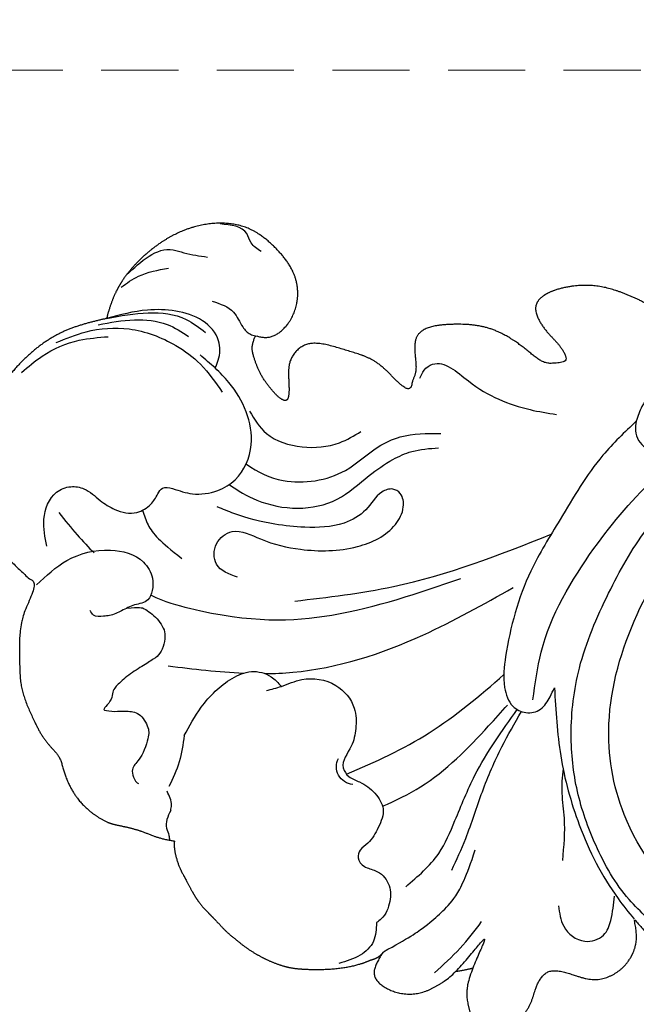
# Model space of a CAD drawing. Units: millimetres. Extents: x 1643 to 6683, y 1509 to 3291.
# Drawn here: x 2698 to 2729, y 2759 to 2807 of the extents above; entities that cross this region are included whole.
import ezdxf

# ---------------------------------------------------------------- set-up
doc = ezdxf.new("R2010")
doc.units = ezdxf.units.MM
doc.linetypes.add('HIDDEN', pattern=[9.525, 6.35, -3.175])
for name, color, linetype in [('2018-圖筆規範-輪廓線', 8, 'Continuous'), ('A-04.尺寸標註', 4, 'Continuous'), ('H-08.木作(細線)', 8, 'Continuous')]:
    doc.layers.add(name, color=color, linetype=linetype)
doc.styles.add('新細明體', font='txt')
doc.dimstyles.new('6', dxfattribs={"dimtxt": 15, "dimasz": 4.5, "dimexe": 3, "dimexo": 3, "dimgap": 1.8, "dimtad": 2, "dimdec": 0, "dimtxsty": '新細明體', "dimblk": 'ARCHTICK', "dimcen": 5, "dimclrd": 8, "dimclre": 8, "dimclrt": 4, "dimadec": 0, "dimazin": 0, "dimtfac": 1, "dimtdec": 0, "dimtix": 1, "dimtmove": 2, "dimatfit": 3, "dimldrblk": 'OPEN90', "dimfxl": 1.25, "dimlwd": 9, "dimlwe": 9, "dimarcsym": 0})

# ---------------------------------------------------------------- blocks, each defined once
blk = doc.blocks.new('SE-21026AL')
at = {"layer": '2018-圖筆規範-輪廓線'}
blk.add_rational_spline([(396.277, 275.507), (392.109, 264.104), (383.178, 255.88), (371.471, 252.662), (371.328, 251.731), (371.271, 250.705), (370.976, 249.465), (370.866, 249.008), (370.624, 248.291), (369.629, 247.797), (368.963, 247.595), (368.437, 247.398), (367.831, 248.113), (367.919, 248.952), (366.682, 248.551), (366.233, 250.332), (366.541, 251.202), (366.881, 251.638), (366.667, 251.631), (366.408, 251.704), (366.245, 251.616), (366.089, 251.217), (365.778, 250.387), (365.519, 249.271), (363.969, 247.723), (362.786, 247.708), (362.725, 249.635), (361.714, 247.476), (359.459, 246.898), (359.337, 248.165), (359.41, 249.714), (360.381, 250.196), (359.702, 250.244), (359.465, 250.337), (359.284, 250.538), (359.343, 251.076), (359.333, 251.649), (359.396, 251.737), (358.103, 252.001), (358.088, 250.572), (357.808, 249.654), (357.4, 248.79), (356.389, 248.599), (355.828, 248.689), (355.587, 248.3), (355.579, 247.694), (354.184, 246.273), (353.047, 247.771), (353.229, 248.498), (353.182, 249.113), (352.469, 248.673), (352.108, 249.614), (352.016, 250.21), (352.254, 250.671), (351.923, 250.889), (351.592, 250.443), (351.232, 250.241), (350.292, 249.517), (348.407, 249.843), (348.9, 251.39), (349.132, 251.691), (349.487, 252.036), (350.045, 252.976), (348.595, 251.777), (347.993, 251.104), (346.161, 250.973), (345.081, 252.191), (343.948, 253.071), (343.891, 253.928), (344.203, 254.357), (344.448, 254.483), (343.872, 254.611), (342.677, 254.876), (340.971, 255.514), (339.357, 255.546), (338.063, 255.697), (336.914, 255.542), (335.724, 255.273), (334.316, 255.408), (332.312, 255.934), (333.019, 257.525), (333.815, 258.388), (334.582, 258.521), (335.264, 259.046), (334.083, 259.167), (333.417, 258.763), (332.302, 258.421), (330.94, 258.223), (329.227, 258.191), (326.479, 259.715), (328.209, 261.195), (328.965, 261.561), (329.551, 262.242), (328.948, 262.473), (328.35, 262.673), (327.156, 262.052), (325.515, 261.476), (323.638, 261.782), (321.75, 262.5), (322.076, 263.832), (322.412, 264.523), (322.295, 265.066), (322.376, 265.905), (320.659, 264.6), (319.563, 264.468), (318.11, 264.42), (316.722, 264.369), (316.022, 265.743), (316.406, 266.561), (316.715, 267.984), (315.109, 266.922), (314.627, 266.237), (314.15, 265.501), (314.2, 265.087), (314.225, 264.873), (314.427, 264.866), (315.117, 264.843), (316.009, 263.488), (315.696, 261.576), (314.177, 260.369), (312.271, 259.516), (309.783, 260.235), (307.911, 262.142), (306.936, 264.19), (306.893, 265.463), (306.879, 265.876), (306.234, 266.215), (304.726, 267.01), (302.823, 269.497), (302.003, 272.537), (302.517, 275.499), (303.911, 278.026), (305.793, 278.98), (306.816, 279.5), (306.514, 280.868), (306.577, 282.026), (306.851, 282.953), (307.188, 284.284), (307.631, 285.106), (308.348, 286.011), (308.938, 286.685), (309.612, 287.169), (310.118, 287.464), (310.477, 288.247), (311.236, 289.131), (311.952, 289.594), (312.606, 289.868), (313.238, 290.036), (313.849, 289.994), (314.756, 289.973), (315.409, 290.078), (316.062, 290.121), (316.585, 290.069), (316.585, 290.069), (316.638, 290.524), (317.197, 291.375), (317.428, 291.571), (317.642, 291.819), (317.959, 292.161), (318.344, 292.588), (318.937, 293.006), (319.606, 293.386), (320.181, 293.781), (320.78, 294.043), (321.396, 294.332), (322.083, 294.539), (322.6, 294.632), (323.183, 294.719), (323.723, 294.724), (324.726, 294.545), (326.023, 294.202), (327.041, 293.679), (327.462, 293.336), (327.691, 293.216), (327.878, 293.048), (327.962, 292.791), (327.813, 293.237), (327.437, 294.361), (329.736, 294.826), (330.85, 293.896), (331.858, 292.752), (333.119, 289.453), (332.254, 292.827), (332.544, 294.16), (332.951, 294.787), (333.804, 296.001), (335.994, 294.06), (335.576, 292.53), (336.09, 291.596), (337.143, 291.476), (338.419, 291.756), (339.765, 290.699), (340.097, 289.249), (339.712, 288.451), (339.557, 288.131), (340.071, 288.484), (341.272, 289.312), (343.278, 290.078), (345.571, 290.722), (348.098, 290.921), (350.894, 290.364), (353.494, 289.015), (355.819, 286.449), (357.509, 283.038), (357.688, 279.72), (357.291, 278.055), (357.193, 277.64), (357.37, 277.68), (358.009, 277.015), (358.901, 276.744), (359.269, 276.523), (359.57, 276.205), (359.886, 275.918), (360.376, 276.834), (360.854, 277.441), (362.225, 276.692), (363.415, 275.502), (364.227, 272.779), (365.946, 271.595), (366.925, 270.92), (367.089, 270.997), (366.646, 271.478), (368.295, 272.21), (369.58, 272.183), (370.804, 271.753), (371.493, 271.327), (371.883, 271.18), (372.121, 271.21), (372.162, 271.847), (372.26, 272.618), (373.862, 273.013), (375.481, 272.438), (377.246, 271.172), (379.055, 270.306), (381.121, 270.06), (383.13, 270.61), (385.071, 271.327), (387.168, 272.551), (388.659, 273.906), (389.932, 275.615), (390.366, 276.961), (390.617, 277.742), (391.08, 280.126), (391.158, 284.237), (390.354, 289.473), (387.901, 295.504), (385.759, 298.409), (384.385, 300.123), (382.835, 302.63), (382.287, 304.048), (381.804, 305.594), (381.676, 306.687), (381.772, 308.711), (382.319, 310.704), (382.965, 312.125), (384.252, 313.539), (385.667, 314.6), (386.141, 314.868), (386.839, 315.211), (387.904, 315.464), (388.817, 315.489), (389.781, 315.502), (390.657, 315.033), (391.088, 314.59), (391.138, 314.045), (391.014, 313.667), (390.782, 313.435), (390.518, 313.292), (390.15, 313.276), (389.694, 313.271), (389.312, 313.206), (388.791, 313.149), (388.44, 313.06), (388.09, 312.962), (387.691, 312.783), (387.21, 312.456), (386.738, 312.074), (386.396, 311.69), (386.017, 310.88), (385.951, 310.81), (385.818, 310.333), (385.673, 309.38), (385.673, 308.57), (385.833, 307.456), (386.217, 306.251), (386.867, 305.082), (388.008, 303.597), (389.347, 302.165), (390.116, 301.145), (391.297, 299.778), (392.53, 298.213), (393.688, 296.3), (394.715, 293.988), (395.507, 291.788), (396.341, 289.174), (396.791, 286.247), (397.075, 282.797), (396.811, 277.71), (396.276, 275.506)], [1, 0.925869525435, 0.925869525435, 1, 1, 1, 1, 1, 1, 1, 1, 1, 1, 1, 1, 1, 1, 1, 1, 1, 1, 1, 1, 1, 1, 1, 1, 1, 1, 1, 1, 1, 1, 1, 1, 1, 1, 1, 1, 1, 1, 1, 1, 1, 1, 1, 1, 1, 1, 1, 1, 1, 1, 1, 1, 1, 1, 1, 1, 1, 1, 1, 1, 1, 1, 1, 1, 1, 1, 1, 1, 1, 1, 1, 1, 1, 1, 1, 1, 1, 1, 1, 1, 1, 1, 1, 1, 1, 1, 1, 1, 1, 1, 1, 1, 1, 1, 1, 1, 1, 1, 1, 1, 1, 1, 1, 1, 1, 1, 1, 1, 1, 1, 1, 1, 1, 1, 1, 1, 1, 1, 1, 1, 1, 1, 1, 1, 1, 1, 1, 1, 1, 1, 1, 1, 1, 1, 1, 1, 1, 1, 1, 1, 1, 1, 1, 1, 1, 1, 1, 1, 1, 1, 1, 1, 1, 1, 1, 1, 1, 1, 1, 1, 1, 1, 1, 1, 1, 1, 1, 1, 1, 1, 1, 1, 1, 1, 1, 1, 1, 1, 1, 1, 1, 1, 1, 1, 1, 1, 1, 1, 1, 1, 1, 1, 1, 1, 1, 1, 1, 1, 1, 1, 1, 1, 1, 1, 1, 1, 1, 1, 1, 1, 1, 1, 1, 1, 1, 1, 1, 1, 1, 1, 1, 1, 1, 1, 1, 1, 1, 1, 1, 1, 1, 1, 1, 1, 1, 1, 1, 1, 1, 1, 1, 1, 1, 1, 1, 1, 1, 1, 1, 1, 1, 1, 1, 1, 1, 1, 1, 1, 1, 1, 1, 1, 1, 1, 1, 1, 1, 1, 1, 1, 1, 1, 1, 1, 1, 1, 1, 1, 1, 1, 1, 1, 1, 1, 1, 1, 1, 1, 1, 1, 1, 1, 1, 1, 1, 1], degree=3, knots=[0, 0, 0, 0, 0.952134, 0.952134, 0.952134, 3.780024, 4.064068, 4.752726, 5.427506, 6.34769, 7.155637, 7.499689, 7.967958, 8.698135, 10.401111, 11.169491, 11.989426, 12.635442, 13.369923, 13.946415, 14.661099, 15.252216, 16.216104, 17.750918, 18.944428, 20.237161, 21.119292, 22.827117, 23.798507, 24.672579, 25.820758, 28.24123, 28.329558, 28.329558, 28.329558, 30.010538, 30.753825, 30.753825, 30.753825, 30.973594, 32.117962, 32.680037, 33.224627, 33.824221, 34.349557, 35.134034, 36.243028, 37.405864, 38.092348, 38.421748, 39.007401, 39.67976, 40.338294, 40.777698, 41.164996, 41.632576, 42.368, 43.180967, 44.046359, 44.756757, 45.273748, 45.586239, 45.829091, 46.34466, 47.673061, 49.103409, 50.862605, 51.941868, 52.648987, 53.047358, 53.047358, 53.047358, 54.833791, 56.751179, 58.498584, 59.68271, 60.670721, 62.004773, 63.273688, 65.253859, 66.46491, 67.597995, 68.714887, 68.976651, 69.665835, 70.713677, 71.907171, 72.986392, 74.862411, 77.531279, 79.063812, 80.072352, 80.591448, 81.027623, 81.570166, 82.587972, 84.775181, 86.739422, 88.623311, 89.451396, 90.494243, 90.86418, 91.15397, 92.707205, 94.283996, 95.281208, 97.067351, 97.91514, 99.38053, 99.966366, 101.335786, 102.592167, 103.181846, 103.816379, 103.816379, 103.816379, 104.411062, 105.84534, 107.961081, 109.691753, 111.512227, 114.093981, 116.869006, 119.46312, 120.70474, 120.70474, 120.70474, 122.891986, 125.817449, 129.902885, 131.984803, 134.830789, 138.226933, 138.226933, 138.226933, 139.226933, 140.226933, 141.226933, 142.226933, 143.226933, 144.226933, 145.226933, 146.226933, 147.226933, 148.226933, 149.226933, 150.226933, 151.226933, 152.226933, 153.226933, 154.226933, 155.226933, 155.226933, 155.226933, 155.917199, 157.338512, 157.568864, 157.568864, 157.568864, 158.719026, 159.581502, 160.193731, 160.958404, 161.308551, 161.790521, 163.069657, 163.266557, 163.537872, 164.715216, 165.061849, 166.775493, 168.44166, 168.44166, 168.44166, 169.160004, 169.160004, 169.160004, 170.387418, 172.25379, 174.040946, 174.619634, 177.165267, 179.60932, 180.212061, 181.50519, 181.820456, 184.514272, 186.189889, 186.70886, 187.474833, 189.116524, 190.554132, 192.133744, 193.192645, 193.192645, 193.192645, 195.073998, 197.593079, 199.635136, 202.276556, 205.172312, 208.159767, 210.958082, 215.522736, 219.407761, 220.697332, 220.697332, 220.697332, 221.245824, 222.269316, 223.3481, 223.86493, 224.078946, 224.51641, 225.257612, 226.012123, 227.420792, 230.091955, 233.623897, 233.623897, 233.623897, 234.164927, 235.247745, 236.688513, 237.906475, 239.163537, 239.163537, 239.163537, 239.929199, 240.764786, 241.539528, 242.72466, 244.95662, 247.818306, 249.923573, 251.016939, 254.040017, 256.190868, 258.313893, 260.100049, 262.560873, 262.560873, 262.560873, 263.560873, 264.560873, 265.560873, 266.560873, 267.560873, 268.560873, 269.560873, 270.560873, 271.560873, 272.560873, 273.560873, 274.560873, 275.560873, 276.560873, 277.560873, 278.560873, 279.560873, 280.560873, 281.560873, 282.560873, 283.560873, 284.560873, 285.560873, 286.560873, 287.560873, 288.560873, 289.560873, 290.560873, 291.560873, 292.560873, 293.560873, 294.560873, 295.560873, 296.560873, 296.560873, 296.560873, 297.560873, 298.560873, 299.560873, 300.560873, 301.560873, 302.560873, 303.560873, 304.560873, 305.560873, 306.560873, 307.560873, 308.560873, 309.560873, 310.560873, 311.560873, 312.560873, 313.560873, 314.560873, 315.560873, 315.560873, 315.560873, 315.560873], dxfattribs=at)
at = {"layer": 'H-08.木作(細線)'}
for centre, radius, start, end in [((309.54, 285.977), 6.297, 350.1742, 14.1804), ((324.279, 284.283), 0.886, 80.5204, 192.9433)]:
    blk.add_arc(centre, radius, start, end, dxfattribs=at)
for points in [[(327.269, 291.483), (327.353, 292.416), (326.894, 293.24), (325.972, 293.897)], [(330.66, 293.17), (331.587, 291.676), (332.289, 290.138)], [(319.133, 281.722), (319.797, 281.339), (320.691, 280.764), (322.391, 280.62), (323.556, 281.484), (323.881, 282.448), (323.881, 283.342), (323.768, 284.485), (324.144, 284.824), (324.723, 284.954), (325.596, 285.307), (326.182, 285.954), (326.182, 286.908), (325.867, 287.778), (325.594, 288.211), (325.594, 288.599), (325.992, 288.94), (326.58, 289.008), (327.351, 289.461), (327.643, 290.299), (327.452, 291.247), (327.269, 291.483)], [(346.808, 287.996), (347.299, 288.489), (347.93, 290.205), (347.455, 290.398), (345.198, 289.961), (343.918, 289.535), (343.199, 289.613), (341.251, 288.588), (339.079, 287.259), (336.807, 285.059), (335.269, 282.715), (334.267, 280.065), (333.84, 276.792), (334.316, 272.837), (335.341, 269.333), (337.625, 265.594), (339.797, 263.46), (340.616, 262.908)], [(316.029, 288.648), (316.048, 289.553), (316.255, 289.865), (316.333, 290.09)], [(316.029, 288.648), (316.001, 288.392), (315.622, 287.776)], [(330.229, 288.041), (330.499, 286.351), (330.721, 283.906), (331.103, 281.514), (331.601, 279.585)], [(332.892, 278.041), (334.029, 281.22), (335.768, 284.295), (338.536, 287.347), (339.557, 288.131)], [(346.959, 287.663), (342.459, 286.846), (337.788, 283.245), (335.942, 279.086), (335.942, 273.516), (337.74, 268.352), (340.47, 264.837)], [(315.745, 284.902), (316.222, 283.329), (317.343, 281.566), (318.178, 281.003), (319.187, 281.003), (319.797, 281.339)], [(306.816, 279.5), (307.978, 277.956), (309.931, 276.921), (311.656, 277.088), (312.286, 277.749), (312.432, 278.349), (312.339, 278.842), (311.763, 279.252), (311.216, 279.692), (310.695, 280.068), (310.419, 280.172), (309.919, 280.251), (309.715, 280.069)], [(333.518, 264.261), (332.337, 266.305), (331.082, 269.908), (330.32, 272.743), (330.165, 277.137), (330.5, 278.638), (331.133, 279.437), (331.826, 279.581), (332.488, 279.233), (332.788, 278.522), (332.892, 278.041)], [(332.01, 278.876), (331.813, 276.502), (333.062, 270.887), (335.225, 266.589), (337.462, 263.824), (339.753, 261.813), (341.878, 260.361)], [(306.836, 277.511), (306.368, 276.262), (306.636, 274.814), (307.251, 274.374), (307.906, 274.314), (308.83, 274.671), (309.644, 274.918), (310.733, 274.792), (311.296, 274.225), (311.511, 273.642), (311.659, 273.312), (312.138, 273.213), (313.162, 273.213), (314.334, 272.74), (315.034, 272.01), (315.371, 270.14), (314.724, 268.623), (313.529, 267.428), (312.699, 266.904)], [(316.353, 276.656), (315.186, 276.285), (314.935, 275.305), (315.531, 274.537), (316.975, 274.537), (319.021, 274.537), (321.716, 273.702), (323.26, 272.183), (323.42, 271.237), (323.107, 270.633), (322.702, 270.515), (322.212, 270.793), (321.663, 271.834), (320.784, 272.743), (318.949, 273.428), (317.488, 273.648), (315.393, 273.648), (314.514, 273.53)], [(303.483, 269.509), (304.268, 268.477), (305.848, 267.258), (307.191, 266.728)], [(314.874, 268.543), (315.954, 269.406), (317.834, 269.608), (319.573, 268.95), (320.462, 268.15)], [(304.765, 267.655), (306.069, 266.771), (308.094, 266.098), (310.53, 266.316), (311.942, 266.908), (313.335, 267.982)], [(312.699, 266.904), (312.747, 266.499), (312.527, 265.556), (311.505, 264.8), (310.105, 264.668), (308.737, 264.97), (306.879, 265.876)], [(312.699, 266.904), (311.815, 266.467)], [(306.562, 266.277), (308.238, 265.593), (309.859, 265.415), (311.036, 265.722)], [(306.879, 265.876), (310.711, 264.944), (311.796, 265.32)], [(333.518, 264.261), (333.6, 264.724), (334.284, 265.403), (335.304, 265.076), (335.909, 264.474), (336.492, 263.943)], [(322.621, 264.872), (322.73, 264.431), (323.062, 264.048), (324.98, 264.405), (328.289, 265.015), (329.62, 264.924)], [(311.737, 263.744), (312.888, 264.009), (313.513, 264.599), (313.97, 264.853), (314.225, 264.873)], [(307.199, 264.198), (307.894, 263.456), (309.225, 262.708)], [(344.448, 254.483), (344.529, 254.624), (344.85, 254.835), (345.588, 254.734), (346.513, 254.734), (347.078, 254.915), (347.294, 255.287), (347.235, 255.451), (346.643, 255.63), (345.758, 255.63), (344.803, 255.952), (343.586, 256.505), (341.371, 257.115), (338.11, 258.614), (335.299, 260.867), (334.13, 262.314), (333.603, 263.489), (333.518, 264.261)], [(307.296, 263.555), (309.226, 261.764), (309.781, 261.77), (310.959, 261.688)], [(313.457, 260.756), (312.871, 260.469), (312.55, 260.082), (311.152, 259.949)]]:
    blk.add_spline(points, degree=3, dxfattribs=at)
for points, degree in [([(327.962, 292.791), (328.98, 291.852), (329.734, 290.974), (330.236, 290.221), (330.756, 289.361), (331.007, 288.197), (331.097, 286.782)], 3), ([(331.664, 292.844), (332.23, 292.596), (332.445, 292.464)], 2), ([(311.423, 279.507), (312.039, 279.274), (312.269, 279.299), (312.608, 279.427), (313.025, 279.622), (313.373, 279.927), (313.602, 280.225), (313.67, 280.77), (313.602, 281.286), (313.371, 281.584), (312.895, 282.076), (312.243, 282.782), (311.835, 283.447), (311.767, 283.678), (311.849, 284.045), (311.632, 284.506), (311.496, 284.71), (312.161, 284.601), (312.623, 284.438), (312.922, 284.397), (313.249, 284.384), (313.575, 284.56), (313.887, 284.886), (314.037, 285.171), (314.05, 285.429), (314.043, 286.081), (313.88, 286.64), (313.743, 286.886), (313.661, 287.145), (313.784, 287.513), (314.057, 287.758), (314.153, 287.758)], 3), ([(314.128, 281.756), (315.371, 281.592), (316.613, 281.427), (317.827, 281.171)], 3), ([(306.999, 275.762), (307.801, 276.38), (308.524, 276.871), (309.183, 277.26)], 3)]:
    blk.add_open_spline(points, degree=degree, dxfattribs=at)
for points, knots in [([(335.779, 288.431), (335.908, 288.761), (336.194, 289.496), (337.384, 290.021), (338.382, 289.393), (338.494, 288.548), (338.418, 287.879), (338.361, 287.475), (338.333, 287.278)], [0, 0, 0, 0, 1.050156, 2.341732, 3.316872, 4.13193, 4.764968, 5.367354, 5.367354, 5.367354, 5.367354]), ([(328.224, 289.401), (328.677, 288.76), (329.484, 287.617), (329.802, 285.411), (330.151, 282.728), (330.907, 280.751), (331.378, 279.543)], [0, 0, 0, 0, 2.334979, 4.160084, 6.63228, 10.529701, 10.529701, 10.529701, 10.529701]), ([(334.302, 281.812), (334.359, 282.216), (334.501, 283.02), (335.112, 284.418), (335.287, 285.517), (335.398, 286.208)], [0.502173, 0.502173, 0.502173, 0.502173, 1.729305, 2.972696, 5.08037, 5.08037, 5.08037, 5.08037]), ([(326.125, 285.833), (326.676, 285.39), (328.376, 283.972), (329.736, 281.599), (330.641, 279.854), (330.854, 279.444)], [0.425281, 0.425281, 0.425281, 0.425281, 2.552751, 7.107563, 8.510462, 8.510462, 8.510462, 8.510462]), ([(324.007, 284.746), (325.221, 283.803), (327.625, 281.853), (329.422, 279.333), (330.302, 278.033)], [0.888536, 0.888536, 0.888536, 0.888536, 5.508162, 10.223335, 10.223335, 10.223335, 10.223335]), ([(318.851, 280.93), (319.298, 280.812), (321.86, 280.034), (325.65, 277.615), (328.465, 274.913), (329.675, 273.751)], [4.818295, 4.818295, 4.818295, 4.818295, 6.223979, 12.963543, 18.047626, 18.047626, 18.047626, 18.047626]), ([(312.409, 278.575), (313.17, 278.727), (317.18, 278.79), (321.722, 277.479), (325.211, 275.173), (327.056, 273.955)], [2.398202, 2.398202, 2.398202, 2.398202, 3.558136, 9.519022, 16.20221, 16.20221, 16.20221, 16.20221]), ([(319.385, 277.089), (320.924, 276.497), (325.031, 274.916), (328.616, 272.354), (330.84, 270.717)], [0, 0, 0, 0, 4.970498, 13.268859, 13.268859, 13.268859, 13.268859]), ([(310.979, 274.62), (311.113, 274.844), (311.531, 275.486), (312.192, 275.899), (313.451, 276.436)], [0.302191, 0.302191, 0.302191, 0.302191, 1.08391, 2.614141, 2.614141, 2.614141, 2.614141]), ([(314.801, 272.324), (315.297, 272.497), (317.062, 273.041), (319.927, 272.396), (321.26, 270.282), (322.209, 269.167), (323.2, 268.366), (323.951, 268.118), (324.378, 267.978)], [0.441576, 0.441576, 0.441576, 0.441576, 2.035106, 6.033991, 8.015821, 9.444522, 10.468806, 11.81606, 11.81606, 11.81606, 11.81606]), ([(315.392, 271.123), (316.032, 271.383), (317.663, 271.68), (320.151, 270.629), (321.225, 268.815), (322.593, 267.688), (323.646, 267.426), (324.305, 267.262)], [0.264784, 0.264784, 0.264784, 0.264784, 2.289099, 5.396023, 7.404871, 8.615874, 10.63924, 10.63924, 10.63924, 10.63924])]:
    blk.add_open_spline(points, degree=3, knots=knots, dxfattribs=at)
blk = doc.blocks.new('_ArchTick')
at = {"color": 0, "linetype": 'ByBlock', "const_width": 0.15}
blk.add_lwpolyline([(-0.5, -0.5), (0.5, 0.5)], dxfattribs=at)
blk = doc.blocks.new('*D32')
at = {"layer": 'A-04.尺寸標註', "color": 8, "linetype": 'HIDDEN', "lineweight": 9, "ltscale": 0.6, "transparency": 16777216}
for p, q in [((2553.743, 2804.781), (3484.093, 2804.781)), ((2528.579, 1858.132), (3484.093, 1858.132))]:
    blk.add_line(p, q, dxfattribs=at)
at = {"layer": 'A-04.尺寸標註', "color": 8, "lineweight": 9, "ltscale": 0.6, "transparency": 16777216}
blk.add_line((3481.093, 2804.781), (3481.093, 1858.132), dxfattribs=at)
at = {"layer": 'DEFPOINTS', "color": 0, "ltscale": 0.6, "transparency": 16777216}
for p in [(2550.743, 2804.781), (2525.579, 1858.132), (3481.093, 1858.132)]:
    blk.add_point(p, dxfattribs=at)
at = {"layer": 'A-04.尺寸標註', "color": 8, "lineweight": 9, "ltscale": 0.6, "transparency": 16777216, "xscale": 4.5, "yscale": 4.5, "zscale": 4.5}
for p, rotation in [((3481.093, 2804.781), 90), ((3481.093, 1858.132), 270)]:
    blk.add_blockref('_ArchTick', p, dxfattribs=dict(at, rotation=rotation))
at = {"layer": 'A-04.尺寸標註', "color": 4, "ltscale": 0.6, "transparency": 16777216, "insert": (3491.341, 2331.457), "char_height": 15, "attachment_point": 5, "rotation": 90, "style": '新細明體'}
blk.add_mtext('947', dxfattribs=at)
blk = doc.blocks.new('_Open90')
at = {"color": 0, "linetype": 'ByBlock', "lineweight": -2}
for p, q in [((-0.5, 0.5), (0, 0)), ((0, 0), (-1, 0)), ((0, 0), (-0.5, -0.5))]:
    blk.add_line(p, q, dxfattribs=at)

msp = doc.modelspace()

# ---------------------------------------------------------------- block references
at = {"layer": 'H-08.木作(細線)', "xscale": -1, "rotation": 165.5486869232219}
msp.add_blockref('SE-21026AL', (2471.769, 3126.539), dxfattribs=at)

# ---------------------------------------------------------------- dimensions: what is measured, and where the dimension line sits
at = {"layer": 'A-04.尺寸標註', "color": 8, "ltscale": 0.6}
dim = msp.add_linear_dim(base=(3481.093, 1858.132), p1=(2550.743, 2804.781), p2=(2525.579, 1858.132), angle=90, dimstyle='6', dxfattribs=at)
dim.commit()
dim.dimension.update_dxf_attribs({"geometry": '*D32', "text_midpoint": (3491.341, 2331.457)})

doc.saveas('drawing.dxf')
